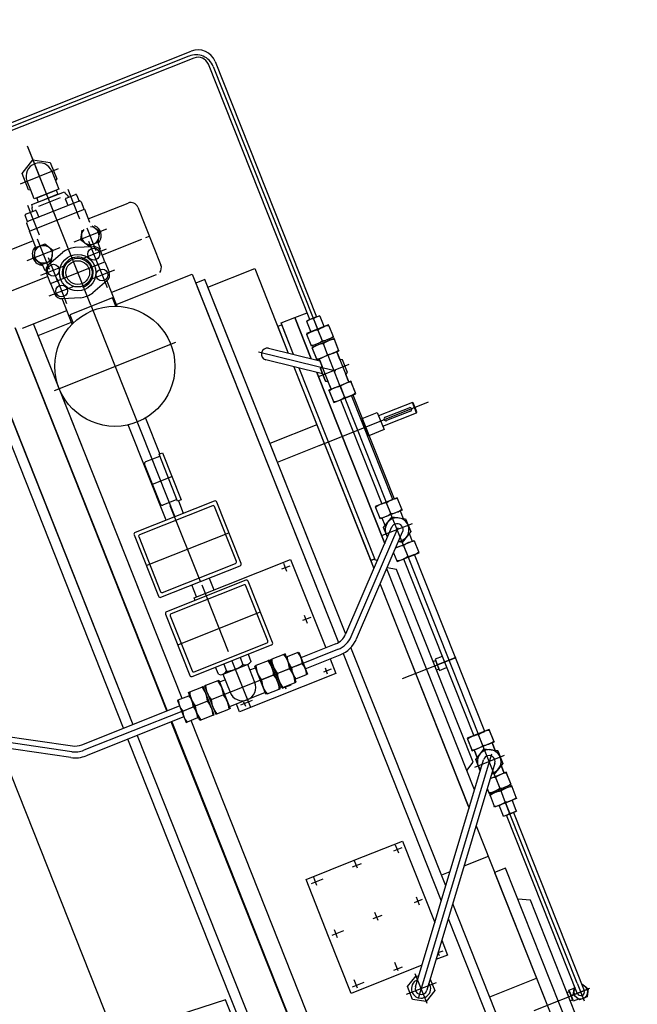
# Model space of a CAD drawing. Extents: x 46250000 to 46850000, y 227749517 to 228150000.
# Drawn here: x 46460892 to 46461726, y 228000540 to 228001868 of the extents above; entities that cross this region are included whole.
import ezdxf

# ---------------------------------------------------------------- set-up
doc = ezdxf.new("R2010")
doc.units = 0
doc.header["$LTSCALE"] = 20000
doc.header["$MEASUREMENT"] = 0
doc.linetypes.add('CENTRO1', pattern=[3, 2.5, -0.25, 0, -0.25])
doc.layers.add('MEC1', color=1, linetype='CENTRO1')
doc.layers.add('MEL1', color=1, linetype='CONTINUOUS')

# ---------------------------------------------------------------- blocks, each defined once
blk = doc.blocks.new('A$C770C638E')
at = {"layer": 'MEC1'}
blk.add_line((2823.2, 780.5), (156, 920.3), dxfattribs=at)
at = {"layer": 'MEL1'}
for p, q in [((1002.3, 718.7), (1040.5, 1042.1)), ((1392.8, 767.5), (1456.8, 866.1)), ((1386.1, 771.9), (1441.3, 856.9)), ((1454.7, 848.2), (1399.5, 763.2)), ((2174.2, 227.1), (2203.3, 782.9)), ((2208.3, 782.7), (2179.5, 231.9)), ((2213.3, 782.4), (2184.2, 226.6)), ((160.8, 754.8), (1376.5, 691.6)), ((1372.3, 610.2), (1379.7, 752.1)), ((1380.3, 609.8), (1387.7, 751.8)), ((1395.7, 751.3), (1388.3, 609.4)), ((1375.8, 677.9), (160.1, 741.8)), ((1375.8, 677.9), (269.9, 736)), ((977.9, 720), (1002.3, 718.7)), ((1392.5, 690.7), (1885.7, 664.4)), ((1373.2, 628), (267.3, 686.1)), ((267.3, 686.1), (1373.3, 628.6)), ((1885, 651.4), (1391.8, 677.1)), ((1977.9, 646.5), (1391.8, 677.1)), ((266, 661.1), (1363.9, 603.6)), ((317.9, 658.4), (1363.9, 603.6)), ((1389.2, 627.8), (1944.3, 598.2)), ((1944.3, 598.2), (1389.2, 627.2)), ((1363.4, 594), (1364.2, 609.4)), ((1364.3, 610.6), (1364.2, 609.4)), ((1396.2, 609), (1364.3, 610.6)), ((1388.3, 609.4), (1372.3, 610.2)), ((1380.3, 609.8), (1379.3, 591.8)), ((1380.2, 608.5), (1379.4, 593.1)), ((1396.2, 607.7), (1395.4, 592.3)), ((1395.9, 601.9), (1922, 574.4)), ((1395.9, 601.9), (1939, 573.5)), ((1396.2, 607.7), (1396.2, 609)), ((1992.4, 597.7), (1988.8, 529.8)), ((1357.8, 573.6), (1358.8, 591.3)), ((1358.8, 591.3), (1358.8, 592.9)), ((1358.8, 592.9), (1399.8, 590.8)), ((1363.4, 594), (1363.3, 592.7)), ((1363.3, 592.7), (1395.3, 591)), ((1378.2, 570.9), (1379.3, 591.8)), ((1378.3, 572.5), (1379.2, 590.2)), ((1395.3, 591), (1395.4, 592.3)), ((1399.7, 589.1), (1398.8, 571.4)), ((1399.8, 590.8), (1399.7, 589.1)), ((1845.5, 585.2), (1836.3, 409.2)), ((1939.9, 589.4), (1936.5, 525)), ((1940.2, 592.4), (1940.2, 592.4)), ((1940.2, 592.4), (1940.2, 592.4)), ((1940.2, 592.4), (1940.2, 592.4)), ((1940.2, 592.4), (1940.2, 592.4)), ((1940.2, 592.4), (1940.2, 592.4)), ((1940.2, 592.4), (1940.2, 592.4)), ((1940.2, 592.4), (1940.2, 592.4)), ((1940.2, 592.4), (1940.2, 592.4)), ((1940.2, 592.4), (1940.2, 592.4)), ((1940.2, 592.4), (1940.2, 592.4)), ((1940.2, 592.4), (1940.2, 592.4)), ((1940.2, 592.4), (1940.2, 592.4)), ((1940.2, 592.4), (1940.2, 592.4)), ((1940.2, 592.4), (1940.2, 592.4)), ((2040.7, 527.1), (2043.8, 585)), ((1357.8, 573.6), (1357.7, 571.9)), ((1357.7, 571.9), (1398.7, 569.8)), ((1398.7, 569.8), (1398.8, 571.4)), ((1417.1, 577.3), (1411.1, 462.4)), ((1421.9, 572.5), (1416.3, 466.7)), ((1508.6, 575), (1419.7, 579.7)), ((1503.8, 570.2), (1424, 574.4)), ((1464.2, 577.3), (1457.9, 457.5)), ((1505, 457.5), (1511, 572.4)), ((1531.9, 571.3), (1525.9, 456.4)), ((1623.5, 569), (1534.6, 573.6)), ((1579, 571.3), (1572.7, 451.5)), ((1922, 574.4), (1919.5, 525.9)), ((933.8, 458.3), (939.2, 560.8)), ((939.2, 560.8), (1021.8, 556.5)), ((1357.5, 568.3), (1356.6, 550.6)), ((1357.6, 569.9), (1357.5, 568.3)), ((1398.6, 567.7), (1357.6, 569.9)), ((1373.2, 474.9), (1378.1, 568.8)), ((1377, 547.8), (1378.1, 568.8)), ((1377.1, 549.5), (1378, 567.2)), ((1397.6, 548.4), (1398.5, 566.1)), ((1398.5, 566.1), (1398.6, 567.7)), ((1500.2, 462.3), (1505.7, 568.1)), ((1536.7, 566.5), (1531.2, 460.7)), ((1618.7, 564.2), (1538.8, 568.4)), ((1615, 456.3), (1620.6, 562.1)), ((1619.8, 451.5), (1625.8, 566.4)), ((941.8, 550.1), (954, 549.5)), ((946.6, 555.5), (945.7, 538.6)), ((1015.1, 546.3), (1026.6, 545.7)), ((1021.5, 551.5), (1020.6, 534.6)), ((1021.8, 556.5), (1104.3, 552.1)), ((1096.4, 547.6), (1095.5, 530.7)), ((1104.3, 552.1), (1100.7, 482.2)), ((1356.3, 496.9), (1359, 548.8)), ((1356.5, 548.9), (1356.6, 550.6)), ((1397.5, 546.8), (1356.5, 548.9)), ((1377.1, 549.5), (1377, 547.8)), ((1395, 546.9), (1394.6, 538.9)), ((1397.6, 548.4), (1397.5, 546.8)), ((2017.2, 498.4), (2019.7, 546.1)), ((1090.7, 542.3), (1102.2, 541.7)), ((1340.1, 399.6), (1347.5, 539.4)), ((1347.5, 539.4), (1358.5, 538.8)), ((1354, 517.2), (1354.9, 534.1)), ((1402.6, 538.5), (1376.6, 539.9)), ((1400.7, 502.5), (1402.6, 538.5)), ((1402.5, 538.3), (1400.7, 502.8)), ((1414.7, 531.8), (1404.3, 532.4)), ((1405.1, 544), (1415.3, 543.5)), ((1964.1, 538.5), (1962.2, 502.5)), ((1994.3, 536.9), (1992.4, 500.9)), ((2019.2, 536.1), (2006.8, 529.8)), ((2030.8, 528.5), (2019.2, 536.1)), ((1414.1, 519.9), (1346.6, 523.4)), ((1350.1, 528.7), (1356.5, 528.4)), ((1414.1, 519.9), (1352.7, 523.1)), ((1523.9, 514.1), (1427.4, 519.2)), ((1512.6, 530.7), (1505.3, 390.9)), ((1508.8, 530.9), (1512.6, 530.7)), ((1512.4, 527.2), (1529.6, 526.3)), ((1623.5, 521.4), (1761.6, 514.2)), ((1646.4, 519.2), (1704.4, 516.2)), ((1916.7, 526.1), (1953.7, 524.1)), ((1929.4, 523.9), (1917.3, 524.5)), ((1926.1, 462), (1929.4, 523.9)), ((1953.6, 523.8), (1944.5, 501.2)), ((1981.2, 519.5), (1945.2, 521.4)), ((1978.8, 529.8), (1963.7, 530.6)), ((1978.8, 529.8), (1974.7, 450.9)), ((1975.4, 519.8), (2011.3, 518)), ((1978.8, 529.8), (1993.9, 529)), ((1996.5, 523.4), (2040.4, 521.1)), ((1997.2, 528.3), (1997.3, 529.4)), ((1997.3, 529.4), (2005, 529)), ((2003.2, 521.2), (2009.9, 497.7)), ((2006.8, 529.8), (2006.1, 516)), ((2030.1, 514.7), (2030.8, 528.5)), ((2032.5, 527.5), (2054.7, 526.4)), ((2054.7, 526.4), (2050.5, 446.5)), ((2050.5, 447), (2054.7, 525.9)), ((2054.7, 525.9), (2055.4, 525.8)), ((2055.4, 525.8), (2065.7, 525.3)), ((2066.7, 507), (2067.6, 523)), ((2067.5, 521.2), (2067.2, 516.3)), ((2067.6, 523.2), (2067.5, 521.2)), ((2067.6, 523), (2076.5, 522.6)), ((2077.5, 521.5), (2076.8, 507.5)), ((1413.5, 507.9), (1403.1, 508.5)), ((1528.9, 513.9), (1638.8, 508.1)), ((1929.3, 492.9), (1622.8, 508.9)), ((1642.7, 496.4), (1643.8, 516.8)), ((1675.4, 517.7), (1673.9, 489.7)), ((1706.7, 513.5), (1705.7, 493.1)), ((2006.1, 516), (2017.7, 508.4)), ((2017.7, 508.4), (2030.1, 514.7)), ((2044.2, 516.2), (2067.3, 515)), ((2067.2, 516.3), (2064, 455.2)), ((2075.7, 506.6), (2066.7, 507)), ((2067.1, 515), (2087.1, 514)), ((2076.9, 511.1), (2080.6, 510.5)), ((2085.8, 508.2), (2083.3, 461.3)), ((2118, 510.7), (2115.1, 455.4)), ((904.5, 450.8), (906.8, 494)), ((943.5, 495.7), (942.8, 482.8)), ((1018.4, 491.8), (1017.7, 478.9)), ((1353.7, 495.4), (1352.8, 477.7)), ((1353.7, 495.4), (1353.8, 497)), ((1353.8, 497), (1394.8, 494.8)), ((1392.3, 495), (1356.3, 496.9)), ((1374.3, 495.9), (1373.2, 474.9)), ((1374.2, 494.3), (1373.3, 476.6)), ((1374.3, 495.9), (1374.2, 494.2)), ((1374.7, 503.9), (1400.7, 502.5)), ((1392.7, 503), (1392.3, 495)), ((1393.7, 475.5), (1394.7, 493.2)), ((1394.8, 494.8), (1394.7, 493.2)), ((1412.8, 496.2), (1402.6, 496.8)), ((1528.3, 501.4), (1511.1, 502.3)), ((1640.2, 495.5), (1622.2, 496.4)), ((1640, 491.5), (1640.3, 496.5)), ((1707.9, 487.9), (1640, 491.5)), ((1640.3, 496.5), (1708.2, 492.9)), ((1708.2, 492.9), (1707.9, 487.9)), ((1760.3, 489.2), (1708.1, 491.9)), ((1929.3, 492.9), (2160.1, 480.8)), ((2080, 500.6), (2078.4, 469.5)), ((2083.8, 470.6), (2085.3, 498.9)), ((2085.3, 498.9), (2091.3, 498.6)), ((2089.6, 466.4), (2091.5, 502.4)), ((2091.3, 498.6), (2089.8, 470.3)), ((2091.5, 502.4), (2104.2, 501.7)), ((2104.2, 501.7), (2105.8, 504.1)), ((2104.2, 501.7), (2117.5, 501)), ((2105.8, 504.1), (2129.4, 502.9)), ((2129.4, 502.9), (2140.2, 481.8)), ((887.2, 473.4), (897.3, 488.9)), ((896, 481.1), (894.1, 478.1)), ((1153.6, 254.1), (895.3, 481.5)), ((897.2, 482.3), (896, 481.1)), ((896, 481.1), (896, 481.1)), ((898.7, 483.4), (897.2, 482.3)), ((897.3, 488.9), (915.7, 487.9)), ((900.4, 484.4), (898.7, 483.4)), ((902.5, 485.1), (900.4, 484.4)), ((904.7, 485.5), (902.5, 485.1)), ((907, 485.4), (904.7, 485.5)), ((909.4, 484.9), (907, 485.4)), ((911.7, 484), (909.4, 484.9)), ((911, 478.4), (1151, 267)), ((913.7, 482.7), (911.7, 484)), ((915.4, 481), (913.7, 482.7)), ((916.7, 479.2), (915.4, 481)), ((915.7, 487.9), (924.1, 471.4)), ((917.7, 477.2), (916.7, 479.2)), ((940.3, 490.6), (952.4, 490)), ((1013.6, 486.8), (1025.1, 486.2)), ((1089.2, 482.8), (1100.7, 482.2)), ((1093.3, 487.9), (1092.6, 474.9)), ((1100.7, 482.2), (1097, 412.3)), ((1950.2, 459.5), (1943.5, 483)), ((1959.2, 443.9), (1961, 479.8)), ((1989.3, 442.3), (1991.2, 478.3)), ((1999.8, 456.9), (2009, 479.6)), ((2013.6, 430.5), (2016.1, 478.2)), ((2038.5, 487.1), (2158.9, 480.8)), ((2088.9, 484.5), (2090.6, 484.4)), ((2144.2, 481.6), (2088.9, 484.5)), ((2140.2, 481.8), (2127.3, 462)), ((884.1, 473.5), (927.2, 471.3)), ((895.6, 456.9), (887.2, 473.4)), ((893, 474.1), (892.9, 471.8)), ((892.9, 471.8), (893.2, 469.4)), ((893.4, 476.2), (893, 474.1)), ((893.2, 469.4), (894, 467.1)), ((894.1, 478.1), (893.4, 476.2)), ((894, 467.1), (895.2, 465)), ((895.2, 465), (896.8, 463.1)), ((1140.4, 255), (900.4, 466.4)), ((918.2, 475.3), (917.7, 477.2)), ((918.5, 471.7), (918.2, 475.3)), ((924.1, 471.4), (922.2, 468.5)), ((1348.6, 469.2), (1351.5, 469.1)), ((1351.1, 461.4), (1351.8, 474.3)), ((1352.5, 472.3), (1351.6, 454.6)), ((1352.5, 472.3), (1352.6, 474)), ((1352.6, 474), (1393.6, 471.8)), ((1352.8, 477.7), (1352.7, 476)), ((1352.7, 476), (1393.7, 473.9)), ((1373.1, 472.9), (1372, 451.9)), ((1373, 471.3), (1372.1, 453.6)), ((1392.5, 452.5), (1393.5, 470.2)), ((1393.6, 471.8), (1393.5, 470.2)), ((1393.7, 473.9), (1393.7, 475.5)), ((2015.6, 468.2), (2003.3, 461.9)), ((2026.3, 461.3), (2015.6, 468.2)), ((2089.8, 470.3), (2083.8, 470.6)), ((2115.6, 465.1), (2089.6, 466.4)), ((2103.6, 463.2), (2102.3, 465.8)), ((912.1, 456.1), (895.6, 456.9)), ((896.8, 463.1), (898.6, 461.6)), ((898.6, 461.6), (900.6, 460.5)), ((900.6, 460.5), (902.6, 459.8)), ((902.6, 459.8), (904.6, 459.5)), ((904.6, 459.5), (906.4, 459.4)), ((906.4, 459.4), (908.1, 459.6)), ((1351.6, 454.6), (1351.5, 453)), ((1351.5, 453), (1392.5, 450.9)), ((1355.9, 451.5), (1356, 452.8)), ((1356, 452.8), (1388, 451.1)), ((1371, 434), (1372, 451.9)), ((1392.5, 450.9), (1392.5, 452.5)), ((1413.4, 459.8), (1502.3, 455.2)), ((1418.2, 464.6), (1498.1, 460.4)), ((1528.3, 453.8), (1617.2, 449.1)), ((1533.1, 458.6), (1612.9, 454.4)), ((1916.1, 461), (1910.3, 350.7)), ((1950.3, 459.2), (1913.3, 461.2)), ((1914, 462.6), (1926.1, 462)), ((1929.7, 395.7), (1933.1, 460.1)), ((1978.1, 460.9), (1942.1, 462.8)), ((1974.7, 450.9), (1959.6, 451.7)), ((1972.3, 461.2), (2008.4, 459.3)), ((1992.9, 455.5), (2025.9, 453.8)), ((2003.3, 461.9), (2002.5, 448)), ((2041.1, 457.6), (2064.3, 456.4)), ((2063.6, 448.4), (2064.5, 464.4)), ((2064, 455.2), (2063.7, 450.3)), ((2064.1, 456.4), (2084, 455.4)), ((2064.5, 464.4), (2073.5, 463.9)), ((2074.4, 462.9), (2073.7, 448.9)), ((2077.9, 459.5), (2074.2, 459.3)), ((2127.3, 462), (2103.6, 463.2)), ((1355.9, 451.5), (1355.1, 436.1)), ((1371.5, 443.3), (1368.4, 383.3)), ((1371.1, 435.2), (1371.9, 450.7)), ((1387.1, 434.4), (1387.9, 449.8)), ((1388, 451.1), (1387.9, 449.8)), ((1974.7, 450.9), (1989.7, 450.1)), ((1984.6, 449.9), (1981.6, 393)), ((1993.1, 449.5), (1993.2, 450.6)), ((2000.8, 449.1), (1993.1, 449.5)), ((2002.5, 448), (2014.2, 440.5)), ((2014.2, 440.5), (2025.5, 446.3)), ((2025.3, 443.6), (2022.2, 441.2)), ((2050.5, 446.5), (2031.7, 447.4)), ((2036.5, 447.2), (2033.5, 389.3)), ((2051.3, 446.9), (2050.5, 447)), ((2061.5, 446.4), (2051.3, 446.9)), ((2063.7, 450.3), (2063.6, 448.3)), ((2072.6, 448), (2063.6, 448.4)), ((976.2, 399.6), (306.2, 434.7)), ((976.2, 399.6), (319.2, 434.1)), ((931.9, 421), (932.8, 437.9)), ((935.6, 431.3), (940.1, 431.1)), ((940.1, 431.1), (939.7, 424.1)), ((1008.9, 427.4), (1020.4, 426.8)), ((1015.2, 432.1), (1014.6, 420.2)), ((1090.1, 428.2), (1089.5, 416.3)), ((1355.1, 434.8), (1355.1, 436.1)), ((1387, 433.1), (1355.1, 434.8)), ((1363, 434.4), (1360.4, 383.7)), ((1379, 433.5), (1363, 434.4)), ((1376.4, 382.9), (1379, 433.5)), ((1387.1, 434.4), (1387, 433.1)), ((318.5, 421.1), (991.9, 385.8)), ((953.2, 419.9), (931.9, 421)), ((1097, 412.3), (979, 418.5)), ((1084.4, 423.5), (1096, 422.9)), ((1348, 402.8), (1348.6, 413.7)), ((552.3, 408.8), (991.9, 385.8)), ((1361.2, 398.4), (1340.1, 399.6)), ((1343.9, 409.9), (1352.4, 409.4)), ((1417.2, 406.1), (1428.7, 405.4)), ((1422.9, 398.8), (1423.5, 410.7)), ((1492.7, 402.1), (1504.2, 401.5)), ((1498.4, 406.8), (1497.8, 394.9)), ((856.9, 392.9), (853.3, 325)), ((1360.4, 379.5), (1001.9, 398.3)), ((1360.4, 379.5), (1001.9, 398.3)), ((1505.3, 390.9), (1377.1, 397.6)), ((1929.7, 392.7), (1929.7, 392.7)), ((1929.7, 392.7), (1929.7, 392.7)), ((1929.7, 392.7), (1929.7, 392.7)), ((1929.7, 392.7), (1929.7, 392.7)), ((1929.7, 392.7), (1929.7, 392.7)), ((1929.7, 392.7), (1929.7, 392.7)), ((1929.7, 392.7), (1929.7, 392.7)), ((1929.7, 392.7), (1929.7, 392.7)), ((1929.7, 392.7), (1929.7, 392.7)), ((1929.7, 392.7), (1929.7, 392.7)), ((1929.7, 392.7), (1929.7, 392.7)), ((1929.7, 392.7), (1929.7, 392.7)), ((1929.7, 392.7), (1929.7, 392.7)), ((1929.7, 392.7), (1929.7, 392.7)), ((1981.3, 387), (1981.1, 382)), ((1017.7, 384.4), (1363.4, 366.3)), ((1017.7, 384.4), (1363.4, 366.3)), ((1032.5, 371.3), (1033.2, 383.6)), ((1897.3, 351.3), (1376.5, 378.6)), ((1910.3, 350.7), (1376.5, 378.6)), ((2023, 379.8), (1939.1, 384.2)), ((1376.6, 360.2), (1483.9, 241)), ((1487.7, 248.8), (1382.5, 365.5)), ((1382.7, 365.3), (1896.7, 338.4)), ((1382.7, 365.3), (1885.5, 339)), ((815.3, 345.9), (811.2, 268.3)), ((1029.6, 315.7), (1031.5, 351)), ((1370.6, 354.8), (1475.8, 238)), ((1632, 352.2), (1628.5, 284.3)), ((1655.5, 282.9), (1659, 350.8)), ((1896.7, 338.4), (1897.3, 351.3)), ((1074.1, 313.4), (548.8, 340.9)), ((1006.5, 316.9), (622, 337.1)), ((1885.5, 339), (1881.9, 271)), ((621.2, 321.1), (1005.7, 300.9)), ((1296.1, 320.7), (1292, 243.1)), ((1005.7, 300.9), (1006.5, 316.9)), ((1424.5, 295), (1099.9, 312)), ((1102.9, 311.9), (1102.7, 309.5)), ((1424.5, 295), (1102.9, 311.9)), ((1777.7, 313.4), (1710.8, 229.3)), ((1714.8, 247.2), (1763.9, 308.9)), ((672.8, 303.4), (952.4, 288.7)), ((804.1, 285.3), (804.5, 292.9)), ((804.5, 292.9), (820.4, 292.1)), ((806.4, 292.8), (806.5, 296.4)), ((818.6, 292.2), (806.4, 292.8)), ((806.5, 296.4), (818.7, 295.7)), ((812.4, 291.3), (812.5, 292.5)), ((818.7, 295.7), (818.6, 292.2)), ((952.4, 288.7), (960.7, 303.3)), ((1119.2, 295), (1439.6, 278.2)), ((1147, 293.5), (1153.8, 281.2)), ((1458.7, 293.2), (1447.1, 293.8)), ((1739.7, 278.5), (1447.1, 293.8)), ((1458.7, 293.2), (1458.4, 287.2)), ((1458.4, 287.2), (1458.7, 293.2)), ((1739.7, 278.5), (1458.7, 293.2)), ((1776.4, 299), (1732.1, 243.3)), ((824.5, 277.8), (798.9, 279.2)), ((801.9, 273.5), (802.5, 284.5)), ((802.5, 284.5), (812.3, 289.5)), ((811.1, 265.7), (812.4, 291.3)), ((812, 283.5), (1070.2, 270)), ((812.3, 289.5), (821.5, 283.5)), ((820.4, 292.1), (820, 284.4)), ((821.5, 283.5), (821.5, 283)), ((1085.1, 248.2), (1086.7, 280.1)), ((1086.7, 280.1), (1088, 280.1)), ((1103.4, 279.2), (1088, 280.1)), ((1103, 247.2), (1104.7, 279.2)), ((1104.7, 279.2), (1103.4, 279.2)), ((1106.6, 279.1), (1104.9, 247.1)), ((1106.6, 279.1), (1104.9, 247.1)), ((1113.5, 278.7), (1106.6, 279.1)), ((1107.8, 279), (1106.6, 279.1)), ((1113.5, 278.7), (1107.8, 279)), ((1144.5, 239.4), (1146.8, 282.6)), ((1153.8, 281.2), (1433.4, 266.5)), ((1455.7, 284.2), (1455.9, 287.4)), ((1455.7, 284.2), (1455.9, 287.4)), ((1455.9, 287.4), (1458.4, 287.2)), ((1455.9, 287.4), (1735.1, 272.7)), ((1458.4, 287.2), (1735.1, 272.7)), ((1628.8, 291.2), (1620.5, 132.9)), ((811.1, 267.6), (801.9, 273.5)), ((820.9, 272.5), (811.1, 267.6)), ((1069.7, 260), (811.5, 273.5)), ((820.9, 273), (820.9, 272.5)), ((824.5, 277.8), (1069.9, 265)), ((1069.4, 255.5), (1070.4, 274.5)), ((1070.2, 270), (1069.7, 260)), ((1070.4, 274.5), (1071.2, 274.4)), ((1085.6, 273.7), (1071.2, 274.4)), ((1086.4, 273.6), (1085.4, 254.7)), ((1085.6, 273.7), (1086.4, 273.6)), ((1124.1, 269.4), (1122.9, 246.2)), ((1155.7, 276.5), (1139.2, 277.4)), ((1139.2, 277.4), (1155.7, 276.5)), ((1157.3, 273.4), (1155.7, 276.5)), ((1155.7, 276.5), (1164.1, 260)), ((1168.3, 272.8), (1157.3, 273.4)), ((1157.3, 273.4), (1168.3, 272.8)), ((1166.8, 243.9), (1168.5, 275.8)), ((1168.5, 275.8), (1168.3, 272.8)), ((1168.5, 275.8), (1169.8, 275.8)), ((1186.5, 274.9), (1168.5, 275.8)), ((1185.2, 275), (1169.8, 275.8)), ((1184.8, 242.9), (1186.5, 274.9)), ((1184.8, 242.9), (1186.5, 274.9)), ((1186.5, 274.9), (1185.2, 275)), ((1285.4, 270.7), (1284.9, 260.3)), ((1301.4, 269.9), (1285.4, 270.7)), ((1287.3, 270.6), (1287.5, 274.2)), ((1299.5, 270), (1287.3, 270.6)), ((1287.5, 274.2), (1299.7, 273.5)), ((1292, 243.5), (1293.4, 269.1)), ((1293.4, 269.1), (1293.4, 270.3)), ((1299.7, 273.5), (1299.5, 270)), ((1300.9, 259.4), (1301.4, 269.9)), ((1433.4, 266.5), (1440.7, 277)), ((1471.7, 266.5), (1719.8, 253.5)), ((1719.8, 253.5), (1471.7, 266.5)), ((1754.7, 271.7), (1797.9, 269.4)), ((1754.7, 271.7), (1800.4, 269.3)), ((1798.2, 275.4), (1759.3, 277.5)), ((1881.9, 271), (1759.3, 277.5)), ((1797.9, 269.4), (1798.2, 275.4)), ((1800.4, 269.3), (1799.4, 249.3)), ((1070.2, 255.5), (1069.4, 255.5)), ((1069.9, 265), (1085.9, 264.1)), ((1070.2, 255.5), (1084.6, 254.7)), ((1070.7, 264.9), (1085.1, 264.2)), ((1085.4, 254.7), (1084.6, 254.7)), ((1085.9, 264.1), (1103.9, 263.2)), ((1087.2, 264.1), (1102.6, 263.3)), ((1123.7, 262.2), (1105.7, 263.1)), ((1122.4, 262.2), (1107, 263)), ((1123.7, 262.2), (1124.1, 262.1)), ((1124.1, 262.1), (1167.2, 259.9)), ((1127.2, 262), (1129.1, 264.9)), ((1135.6, 245.5), (1127.2, 262)), ((1164.1, 260), (1154.1, 244.5)), ((1167.2, 259.9), (1167.6, 259.9)), ((1167.6, 259.9), (1185.6, 258.9)), ((1168.9, 259.8), (1184.3, 259)), ((1441.8, 245.5), (1184.3, 259)), ((1185.9, 265.5), (1185.1, 249.5)), ((1442.1, 252), (1185.9, 265.5)), ((1442.6, 261.5), (1440.9, 229.5)), ((1443.9, 261.4), (1442.6, 261.5)), ((1455.3, 260.8), (1443.9, 261.4)), ((1454.5, 260.8), (1454.5, 261.6)), ((1460.3, 255.2), (1458.9, 228.6)), ((1477.9, 259.6), (1491.8, 258.9)), ((1480.6, 221.8), (1482.8, 265)), ((1491.8, 258.9), (1500.2, 242.4)), ((1493.4, 255.8), (1504.4, 255.2)), ((1502.9, 226.3), (1504.5, 258.2)), ((1504.5, 258.2), (1505.8, 258.2)), ((1521.2, 257.4), (1505.8, 258.2)), ((1520.8, 225.3), (1522.5, 257.3)), ((1522.5, 257.3), (1521.2, 257.4)), ((1711.2, 209.7), (1713.5, 252.9)), ((1739.4, 252.5), (1799.4, 249.3)), ((1799.4, 249.3), (1739.4, 252.5)), ((1086.3, 248.1), (1085.1, 248.2)), ((1086.3, 248.1), (1101.8, 247.3)), ((1101.8, 247.3), (1103, 247.2)), ((1104.9, 247.1), (1122.9, 246.2)), ((1104.9, 247.1), (1106.2, 247.1)), ((1106.2, 247.1), (1121.6, 246.3)), ((1122.9, 246.2), (1121.6, 246.3)), ((1122.9, 246.2), (1123, 249.2)), ((1123, 249.2), (1134, 248.6)), ((1134, 248.6), (1123, 249.2)), ((1134, 248.6), (1135.6, 245.5)), ((1135.6, 245.5), (1154.1, 244.5)), ((1154.1, 244.5), (1135.6, 245.5)), ((1154.1, 244.5), (1155.9, 247.5)), ((1155.9, 247.5), (1167, 246.9)), ((1167, 246.9), (1155.9, 247.5)), ((1167, 246.9), (1166.8, 243.9)), ((1168.1, 243.8), (1166.8, 243.9)), ((1166.8, 243.9), (1184.8, 242.9)), ((1168.1, 243.8), (1183.5, 243)), ((1183.5, 243), (1184.8, 242.9)), ((1185.1, 249.5), (1441.3, 236.1)), ((1441.3, 236.1), (1442.1, 252)), ((1459.7, 244.6), (1441.8, 245.5)), ((1458.5, 244.6), (1443.1, 245.4)), ((1459.7, 244.6), (1460.1, 244.5)), ((1460.1, 244.5), (1503.3, 242.3)), ((1463.3, 244.4), (1466.1, 248.8)), ((1471.7, 227.9), (1463.3, 244.4)), ((1500.2, 242.4), (1490.1, 226.9)), ((1503.3, 242.3), (1503.7, 242.2)), ((1503.7, 242.2), (1521.7, 241.3)), ((1505, 242.2), (1520.4, 241.4)), ((1522, 247.8), (1521.2, 231.9)), ((1522, 247.8), (1521.2, 231.9)), ((1672.4, 233.4), (1521.7, 241.3)), ((1672.8, 239.9), (1522, 247.8)), ((1672.8, 239.9), (1522, 247.8)), ((1673.3, 249.4), (1671.6, 217.4)), ((1673.3, 249.4), (1671.6, 217.4)), ((1672, 224), (1672.8, 239.9)), ((1672, 224), (1672.8, 239.9)), ((1674.5, 249.3), (1673.3, 249.4)), ((1691.2, 248.4), (1673.3, 249.4)), ((1689.9, 248.5), (1674.5, 249.3)), ((1691.2, 248.4), (1689.6, 216.5)), ((1689.9, 248.5), (1691.2, 248.4)), ((1691.1, 245.4), (1691.2, 248.4)), ((1702.1, 244.9), (1691.1, 245.4)), ((1691.1, 245.4), (1735, 243.1)), ((1704, 247.8), (1702.1, 244.9)), ((1702.1, 244.9), (1704, 247.8)), ((1722.4, 246.8), (1704, 247.8)), ((1704, 247.8), (1722.4, 246.8)), ((1724, 243.7), (1722.4, 246.8)), ((1722.4, 246.8), (1724, 243.7)), ((1735, 243.1), (1724, 243.7)), ((1733.5, 214.2), (1735.2, 246.1)), ((1735.2, 246.1), (1735, 243.1)), ((1753.1, 245.2), (1735.2, 246.1)), ((1735.2, 246.1), (1736.5, 246.1)), ((1751.9, 245.3), (1736.5, 246.1)), ((1751.5, 213.2), (1753.1, 245.2)), ((1751.5, 213.2), (1753.1, 245.2)), ((1753.1, 245.2), (1751.9, 245.3)), ((1753.3, 213.1), (1755, 245.1)), ((1755, 245.1), (1756.3, 245)), ((1756.3, 245), (1771.7, 244.2)), ((1771.3, 212.2), (1773, 244.2)), ((1773, 244.2), (1771.7, 244.2)), ((1799.4, 249.3), (1798.4, 231.8)), ((1440.9, 229.5), (1442.2, 229.4)), ((1442.2, 229.4), (1457.6, 228.6)), ((1458.9, 228.6), (1457.6, 228.6)), ((1470.1, 231), (1459.1, 231.6)), ((1490.1, 226.9), (1471.7, 227.9)), ((1503, 229.3), (1492, 229.8)), ((1504.1, 226.2), (1502.9, 226.3)), ((1504.1, 226.2), (1519.5, 225.4)), ((1521.1, 229.9), (1521.2, 231.9)), ((1671.8, 222), (1521.1, 229.9)), ((1521.2, 231.9), (1672, 224)), ((1521.2, 231.9), (1672, 224)), ((1521.2, 231.9), (1671.9, 224)), ((1690.4, 232.5), (1672.4, 233.4)), ((1689.1, 232.5), (1673.7, 233.3)), ((1690.4, 232.5), (1690.8, 232.4)), ((1690.8, 232.4), (1733.9, 230.2)), ((1733.9, 230.2), (1734.3, 230.2)), ((1734.3, 230.2), (1752.3, 229.2)), ((1735.6, 230.1), (1751, 229.3)), ((1772.1, 228.2), (1754.2, 229.1)), ((1770.9, 228.2), (1755.4, 229.1)), ((1772.6, 237.7), (1771.6, 218.7)), ((1788.1, 227.3), (1772.1, 228.2)), ((1773.4, 237.6), (1772.6, 237.7)), ((1787.4, 227.4), (1772.9, 228.1)), ((1773.4, 237.6), (1787.9, 236.9)), ((1787.6, 217.9), (1788.6, 236.8)), ((1788.6, 236.8), (1787.9, 236.9)), ((1787.9, 222.3), (1788.4, 232.3)), ((2153.2, 208.2), (1788.1, 227.3)), ((1788.4, 232.3), (2158.4, 212.9)), ((1519.5, 225.4), (1520.8, 225.3)), ((1611.7, 203.1), (1612.8, 225.1)), ((1612.8, 225.1), (1637.8, 223.8)), ((1637.8, 223.8), (1636.7, 201.8)), ((1671.6, 217.4), (1672.9, 217.4)), ((1671.6, 217.4), (1689.6, 216.5)), ((1672.9, 217.4), (1688.3, 216.6)), ((1689.6, 216.5), (1688.3, 216.6)), ((1689.6, 216.5), (1689.7, 219.5)), ((1689.7, 219.5), (1700.7, 218.9)), ((1733.7, 217.2), (1689.7, 219.5)), ((1700.7, 218.9), (1702.3, 215.8)), ((1700.7, 218.9), (1702.3, 215.8)), ((1702.3, 215.8), (1720.8, 214.9)), ((1702.3, 215.8), (1720.8, 214.9)), ((1720.8, 214.9), (1722.6, 217.8)), ((1720.8, 214.9), (1722.6, 217.8)), ((1722.6, 217.8), (1733.7, 217.2)), ((1733.7, 217.2), (1733.5, 214.2)), ((1733.5, 214.2), (1751.5, 213.2)), ((1734.8, 214.1), (1733.5, 214.2)), ((1734.8, 214.1), (1750.2, 213.3)), ((1750.2, 213.3), (1751.5, 213.2)), ((1754.6, 213.1), (1753.3, 213.1)), ((1770, 212.3), (1754.6, 213.1)), ((1771.6, 218.7), (1772.4, 218.7)), ((1786.9, 217.9), (1772.4, 218.7)), ((1786.9, 217.9), (1787.6, 217.9)), ((2157.9, 203), (1787.9, 222.3)), ((1636.7, 201.8), (1611.7, 203.1)), ((1616.7, 202.8), (1614.1, 153.9)), ((1631.7, 202), (1616.7, 202.8)), ((1629.1, 153.1), (1631.7, 202)), ((1770, 212.3), (1771.3, 212.2)), ((1619.4, 160.1), (1621.3, 195.1)), ((1626.3, 194.8), (1624.4, 159.9)), ((1614.1, 153.9), (1629.1, 153.1)), ((1614.1, 153.9), (1615.1, 152.8)), ((1615.1, 152.8), (1628, 152.2)), ((1628, 152.2), (1629.1, 153.1))]:
    blk.add_line(p, q, dxfattribs=at)
for centre, radius in [((1840.9, 497.5), 81), ((2018.4, 522.2), 12), ((1963.2, 520.5), 8), ((1993.3, 518.9), 8), ((1976.7, 490.4), 24.5), ((1976.7, 490.4), 19.4), ((1976.7, 490.4), 16), ((1960.1, 461.9), 8), ((1990.3, 460.3), 8.01)]:
    blk.add_circle(centre, radius, dxfattribs=at)
for centre, radius, start, end in [((1419.7, 750.1), 40, 147.0116, 177.0115), ((1419.7, 750.1), 32, 147.0001, 177), ((1419.7, 750.1), 24, 147.0078, 177.0074), ((1370.9, 584.7), 25.6, 68.79, 105.21), ((1386.9, 583.8), 25.6, 68.7901, 105.2099), ((1367.4, 559.6), 32.8, 68.7901, 105.2099), ((1372.7, 617.8), 25.6, 248.79, 285.21), ((1387.8, 558.5), 32.8, 68.7902, 105.21), ((1388.6, 617), 25.6, 248.7901, 285.2099), ((1369.7, 604.2), 32.8, 248.7902, 285.21), ((1390.2, 603.1), 32.8, 248.7901, 285.2099), ((1419.6, 577.2), 2.5, 87, 177), ((1423.9, 572.4), 2, 86.9978, 176.9979), ((1508.5, 572.5), 2.5, 356.9982, 86.9983), ((1534.4, 571.1), 2.5, 87, 177), ((1366.2, 536.6), 32.8, 68.7901, 105.2099), ((1386.6, 535.5), 32.8, 68.7901, 105.2099), ((1503.7, 568.2), 2, 357.0011, 87.0012), ((1538.7, 566.4), 2, 86.9974, 176.9975), ((1618.6, 562.2), 2, 357.0015, 87.0016), ((1623.3, 566.5), 2.5, 356.9987, 86.9988), ((1368.5, 581.1), 32.8, 248.79, 285.2098), ((1389, 580.1), 32.8, 248.7901, 285.2099), ((1375.6, 521.9), 18, 87, 267), ((1437.1, 518.7), 35.5, 157.2797, 196.7203), ((1411.6, 537.8), 9.04, 136.1174, 216.6748), ((2018.4, 522.2), 15, 20.5775, 153.4222), ((1646.3, 516.7), 2.5, 86.9996, 176.9997), ((1963.2, 520.5), 10.2, 87.0007, 160.7897), ((1993.3, 518.9), 10.2, 13.2103, 86.9993), ((2065.6, 523.3), 2, 356.9856, 86.9857), ((2076.5, 521.6), 1, 356.9607, 86.9608), ((1409.7, 502.3), 9.04, 137.3256, 217.8822), ((1704.2, 513.7), 2.5, 356.9986, 86.9987), ((1976.7, 490.4), 20.9, 175.0475, 88.9042), ((2075.8, 507.6), 0.999, 267.0326, 357.0327), ((2086.2, 516.2), 8, 224.9033, 267.003), ((1362.3, 463.7), 32.8, 68.79, 105.2098), ((1382.8, 462.6), 32.8, 68.7901, 105.2099), ((1976.7, 490.4), 34, 177.0008, 192.4655), ((1976.7, 490.4), 34, 161.5335, 176.9984), ((1976.7, 490.4), 34, 357.0007, 12.4654), ((2116.5, 483.1), 18, 267, 87), ((905.7, 472.4), 8, 48.6256, 228.6252), ((1976.7, 490.4), 34, 341.5346, 356.9991), ((1361.1, 440.7), 32.8, 68.79, 105.2098), ((1364.7, 508.2), 32.8, 248.7901, 285.2099), ((1381.6, 439.6), 32.8, 68.7901, 105.2099), ((1385.1, 507.2), 32.8, 248.79, 285.2098), ((1418.3, 466.6), 2, 176.9994, 266.9995), ((2014.9, 454.3), 12, 86.9998, 176.9999), ((2014.9, 454.3), 12, 20.5481, 87.0005), ((1363.5, 485.2), 32.8, 248.7901, 285.2099), ((1362.7, 426.8), 25.6, 68.79, 105.21), ((1378.6, 426), 25.6, 68.7901, 105.2099), ((1383.9, 484.2), 32.8, 248.79, 285.2098), ((1413.6, 462.3), 2.5, 176.9994, 266.9995), ((1498.2, 462.4), 2, 267.0037, 357.0038), ((1502.5, 457.7), 2.5, 267.0013, 357.0014), ((1528.4, 456.3), 2.5, 176.9995, 266.9996), ((1533.2, 460.6), 2, 176.9994, 266.9995), ((1613, 456.4), 2, 267.0038, 357.0039), ((1960.1, 461.9), 10.2, 193.2106, 266.9988), ((1990.3, 460.3), 10.1, 267.0013, 340.7899), ((2014.9, 454.3), 12, 176.9998, 266.9999), ((2073.4, 462.9), 0.999, 356.9627, 86.9628), ((2082.9, 453.3), 8, 86.9982, 129.097), ((1617.3, 451.6), 2.5, 267.0018, 357.0019), ((2014.9, 454.3), 15, 200.5782, 299.2377), ((2014.9, 454.3), 12, 267.0006, 333.4518), ((2061.6, 448.4), 2, 266.9978, 356.9979), ((2072.7, 449), 0.999, 267.0306, 357.0307), ((1364.4, 459.9), 25.6, 248.79, 285.21), ((1380.4, 459.1), 25.6, 248.7901, 285.2099), ((1939.6, 394.2), 10, 206.9955, 267.0013), ((2023.5, 389.8), 10, 267.0019, 357.002), ((1400.3, 381.6), 40, 177.0115, 222.0114), ((1400.3, 381.6), 32, 177, 221.9999), ((1400.3, 381.6), 24, 177.0051, 222.0051), ((1770.1, 303.9), 8, 321.5097, 141.5097), ((811.7, 278.5), 9.5, 28.7568, 325.2432), ((811.7, 278.5), 5, 87, 267), ((1111.9, 270.8), 25.6, 158.7901, 195.2099), ((1078.7, 272.5), 25.6, 338.7901, 15.2099), ((1131.7, 269.8), 25.6, 158.7901, 195.2099), ((1085.3, 268.9), 15.2, 158.7901, 195.2099), ((1071, 269.7), 15.2, 338.7901, 15.2099), ((1098.6, 271.5), 25.6, 338.7902, 355.2671), ((1145.7, 261), 8, 228.6253, 48.6257), ((1145.7, 261), 16, 267, 108.626), ((1193.6, 266.5), 25.6, 158.7901, 195.2099), ((1160.5, 268.2), 25.6, 338.7901, 15.2099), ((1084.8, 259.4), 15.2, 158.79, 195.21), ((1070.5, 260.2), 15.2, 338.7901, 15.2099), ((1111, 254.8), 25.6, 158.7901, 195.2099), ((1077.9, 256.6), 25.6, 338.7901, 15.2099), ((1130.9, 253.8), 25.6, 158.7901, 195.2099), ((1097.7, 255.5), 25.6, 338.7901, 15.2099), ((1145.7, 261), 16, 168.6256, 267.0001), ((1192.8, 250.5), 25.6, 158.7901, 195.2099), ((1159.6, 252.3), 25.6, 338.7901, 15.2099), ((1467.8, 252.1), 25.6, 158.7901, 195.2099), ((1434.6, 253.9), 25.6, 338.7903, 3.3803), ((1481.7, 243.4), 16, 267, 102.0008), ((1529.7, 248.9), 25.6, 158.7901, 195.2099), ((1496.5, 250.6), 25.6, 338.7901, 15.2099), ((1466.9, 236.2), 25.6, 158.7901, 195.2099), ((1433.8, 237.9), 25.6, 338.7901, 15.2099), ((1481.7, 243.4), 16, 162.0004, 267), ((1481.7, 243.4), 8, 221.9999, 42.0001), ((1528.8, 232.9), 25.6, 158.7901, 195.2099), ((1495.7, 234.7), 25.6, 338.7901, 15.2099), ((1698.4, 240.1), 25.6, 158.7898, 195.2097), ((1665.2, 241.8), 25.6, 338.7898, 15.2097), ((1760.3, 236.8), 25.6, 158.7901, 195.2099), ((1727.2, 238.5), 25.6, 338.7901, 15.2099), ((1780.1, 235.8), 25.6, 158.7901, 195.2099), ((1747, 237.5), 25.6, 338.7901, 15.2099), ((1697.6, 224.1), 25.6, 158.7901, 195.2099), ((1664.4, 225.8), 25.6, 338.7901, 15.2099), ((1759.5, 220.8), 25.6, 158.7898, 195.2097), ((1726.3, 222.6), 25.6, 338.7898, 15.2097), ((1779.3, 219.8), 25.6, 158.7901, 195.2099), ((1746.2, 221.5), 25.6, 338.7901, 15.2099), ((1787.1, 222.6), 15.2, 158.7901, 195.2099), ((1787.6, 232.1), 15.2, 158.7901, 195.2099), ((1772.7, 223.4), 15.2, 338.79, 15.21), ((1773.2, 232.9), 15.2, 338.7901, 15.2099), ((2154.5, 233.2), 25, 266.9998, 356.9999), ((2159.2, 227.9), 25, 267, 357), ((2159.2, 227.9), 15, 267, 357), ((1623.8, 195), 2.5, 357, 177), ((1621.9, 160), 2.5, 177, 357)]:
    blk.add_arc(centre, radius, start, end, dxfattribs=at)
blk = doc.blocks.new('RRC-220-01')
at = {"layer": 'MEL1'}
blk.add_blockref('A$C770C638E', (-44960, -5926.5), dxfattribs=at)

msp = doc.modelspace()

# ---------------------------------------------------------------- block references
at = {"layer": 'MEL1', "rotation": 114.6715117755523}
msp.add_blockref('RRC-220-01', (46438088.9, 228038317.6), dxfattribs=at)

doc.saveas('drawing.dxf')
